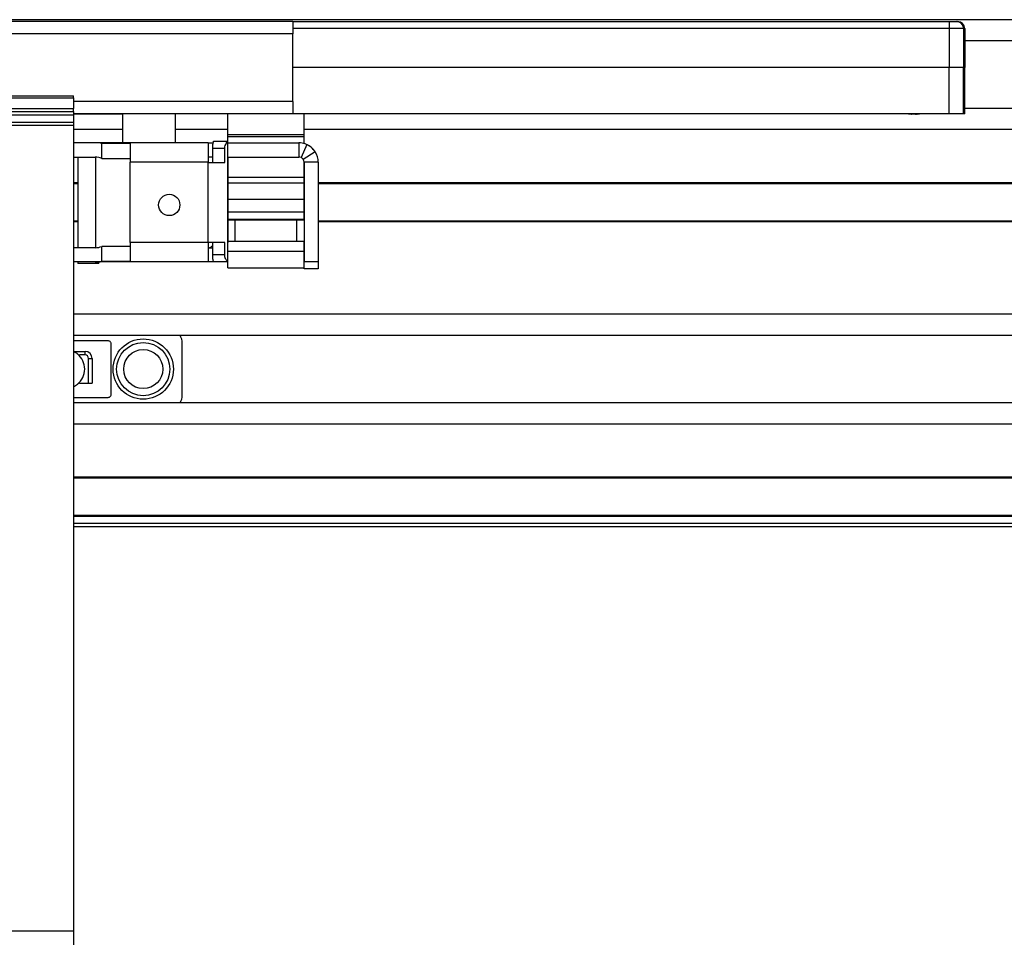
# Model space of a CAD drawing. Units: millimetres. Extents: x 42 to 294, y -22 to 209.
# Drawn here: x 182 to 188, y 66 to 71 of the extents above; entities that cross this region are included whole.
import ezdxf

# ---------------------------------------------------------------- set-up
doc = ezdxf.new("R2010")
doc.units = ezdxf.units.MM

msp = doc.modelspace()

# ---------------------------------------------------------------- linework, layer by layer
at = {"color": 7, "linetype": 'Continuous', "lineweight": 25}
for p, q in [((256.20163, 71.22107), (176.20162, 71.22107)), ((183.60179, 71.21103), (178.72198, 71.21103)), ((182.35054, 71.21107), (178.73068, 71.21107)), ((182.35054, 71.21103), (182.35054, 71.21107)), ((182.35353, 71.21107), (182.35054, 71.21107)), ((182.35353, 71.21103), (182.35353, 71.21107)), ((182.42229, 71.21107), (182.35353, 71.21107)), ((182.42229, 71.2111), (182.42229, 71.21103)), ((182.56229, 71.2111), (182.42229, 71.2111)), ((182.56229, 71.21103), (182.56229, 71.2111)), ((182.77351, 71.21107), (182.56229, 71.21107)), ((182.77351, 71.21103), (182.77351, 71.21107)), ((182.77404, 71.21107), (182.77351, 71.21107)), ((182.77404, 71.21107), (182.77404, 71.21103)), ((182.98941, 71.21107), (182.98941, 71.21103)), ((183.31962, 71.21107), (182.98941, 71.21107)), ((183.31962, 71.2111), (183.31962, 71.21103)), ((183.45962, 71.2111), (183.31962, 71.2111)), ((183.45962, 71.21103), (183.45962, 71.2111)), ((183.60189, 71.21107), (183.45962, 71.21107)), ((187.30139, 71.17106), (183.60153, 71.17106)), ((183.60179, 71.21103), (183.60187, 71.21103)), ((183.60179, 71.20966), (183.60179, 71.21103)), ((183.60189, 71.21107), (187.30174, 71.21107)), ((187.38209, 71.17106), (187.30139, 71.17106)), ((187.30139, 71.17106), (187.30139, 70.95107)), ((187.30174, 71.21107), (187.34209, 71.21107)), ((187.34209, 71.21107), (187.34842, 71.21107)), ((187.38209, 71.17106), (187.38209, 70.95107)), ((187.38842, 71.17106), (187.38209, 71.17106)), ((187.38842, 71.17106), (187.38842, 70.95107)), ((183.60118, 71.14156), (178.72137, 71.14156)), ((183.60153, 71.14156), (183.60118, 71.14156)), ((183.60118, 70.76056), (183.60118, 71.14156)), ((183.60153, 70.76056), (183.60153, 71.14156)), ((204.06761, 71.10107), (187.38842, 71.10107)), ((187.30139, 70.95107), (183.60153, 70.95107)), ((187.30139, 70.69107), (187.30139, 70.95107)), ((187.38209, 70.95107), (187.30139, 70.95107)), ((187.38209, 70.69107), (187.38209, 70.95107)), ((187.38842, 70.95107), (187.38209, 70.95107)), ((187.38842, 70.69107), (187.38842, 70.95107)), ((177.18463, 70.79107), (182.36463, 70.79107)), ((177.18463, 70.78092), (182.36463, 70.78092)), ((182.36463, 70.78092), (182.36463, 70.79107)), ((182.36463, 70.78092), (182.36463, 70.72093)), ((177.18463, 70.72093), (182.36463, 70.72093)), ((183.60118, 70.76056), (182.36463, 70.76056)), ((182.36463, 70.70366), (182.36463, 70.72093)), ((183.60153, 70.76056), (183.60118, 70.76056)), ((183.60153, 70.73106), (183.60153, 70.69107)), ((204.06887, 70.72107), (187.38842, 70.72107)), ((177.16463, 70.70366), (182.36463, 70.70366)), ((182.36463, 70.68366), (177.16463, 70.68366)), ((182.36463, 70.70366), (182.36463, 70.68366)), ((183.60153, 70.6911), (182.36463, 70.6911)), ((182.36463, 70.69107), (182.64032, 70.69107)), ((182.36463, 70.68366), (182.36463, 70.64366)), ((182.64032, 70.6911), (182.64032, 70.52642)), ((182.94032, 70.52642), (182.94032, 70.6911)), ((182.98707, 70.6911), (182.98707, 70.69107)), ((183.60153, 70.69107), (182.98707, 70.69107)), ((183.23419, 70.57396), (183.23419, 70.69107)), ((187.30139, 70.69107), (183.60153, 70.69107)), ((183.66419, 70.57396), (183.66419, 70.69107)), ((187.08651, 70.68835), (187.08902, 70.68835)), ((187.09547, 70.68835), (187.08902, 70.68835)), ((187.10267, 70.68835), (187.09554, 70.68835)), ((187.11049, 70.68835), (187.11052, 70.69107)), ((187.11049, 70.68835), (187.11451, 70.68835)), ((187.11448, 70.69107), (187.11451, 70.68835)), ((187.11945, 70.68835), (187.11451, 70.68835)), ((187.12498, 70.68835), (187.12109, 70.68835)), ((187.38209, 70.69107), (187.30139, 70.69107)), ((187.38842, 70.69107), (187.38209, 70.69107)), ((177.16463, 70.64366), (182.36463, 70.64366)), ((182.36463, 70.62366), (177.16463, 70.62366)), ((182.36463, 70.64366), (182.36463, 70.62366)), ((182.36463, 70.62366), (182.36463, 66.0846)), ((182.64032, 70.60108), (182.36463, 70.60108)), ((183.23419, 70.60108), (182.94032, 70.60108)), ((183.23419, 70.57396), (183.66419, 70.57396)), ((183.23419, 70.5624), (183.23419, 70.57396)), ((183.23419, 70.5624), (183.66419, 70.5624)), ((183.23419, 70.52642), (183.23419, 70.5624)), ((207.79157, 70.60108), (183.66419, 70.60108)), ((183.66419, 70.5624), (183.66419, 70.57396)), ((183.66419, 70.5225), (183.66419, 70.5624)), ((182.48621, 70.52642), (182.36463, 70.52642)), ((183.12428, 70.52642), (182.48621, 70.52642)), ((182.52428, 70.52468), (182.68428, 70.52468)), ((182.52428, 70.43908), (182.52428, 70.52468)), ((182.68428, 70.52468), (182.68428, 70.41696)), ((183.12428, 70.52642), (183.12428, 70.41696)), ((183.12428, 70.52642), (183.15209, 70.52642)), ((183.21684, 70.49554), (183.1492, 70.49554)), ((183.1492, 70.41661), (183.1492, 70.49554)), ((183.15374, 70.53554), (183.23374, 70.53554)), ((183.15374, 70.53554), (183.15374, 70.53553)), ((183.15374, 70.53553), (183.23374, 70.53553)), ((183.21684, 70.41661), (183.21684, 70.49554)), ((183.23374, 70.53553), (183.23374, 70.53554)), ((183.23374, 69.85554), (183.23374, 70.53553)), ((183.23374, 70.52642), (183.63517, 70.52642)), ((183.63517, 70.52642), (183.63517, 70.44642)), ((183.67971, 70.51695), (183.64716, 70.44387)), ((182.36463, 70.44642), (182.48621, 70.44642)), ((182.38838, 70.44642), (182.38838, 69.93572)), ((182.48888, 70.44639), (182.48888, 69.93576)), ((182.52428, 70.43908), (182.68428, 70.43908)), ((183.1492, 70.44642), (183.12428, 70.44642)), ((183.23374, 70.44642), (183.63517, 70.44642)), ((183.23374, 70.44576), (183.23409, 70.44576)), ((183.23409, 70.44576), (183.23409, 70.40577)), ((183.23419, 70.33388), (183.23419, 70.44642)), ((183.72698, 70.47657), (183.65988, 70.433)), ((183.12428, 70.41696), (182.68428, 70.41696)), ((182.68428, 69.96519), (182.68428, 70.41696)), ((183.12428, 70.41661), (183.12428, 70.41696)), ((183.12428, 69.96554), (183.12428, 70.41661)), ((183.12428, 70.41661), (183.21684, 70.41661)), ((183.23409, 70.40577), (183.23374, 70.40577)), ((183.23409, 70.40577), (183.23409, 69.96519)), ((183.66419, 70.33388), (183.66419, 70.42205)), ((183.74463, 70.41696), (183.66463, 70.41696)), ((183.66463, 70.41696), (183.66463, 69.85696)), ((183.74463, 70.41696), (183.74463, 69.85696)), ((183.23419, 70.33388), (183.66419, 70.33388)), ((183.23419, 70.30176), (183.23419, 70.33388)), ((183.66419, 70.30176), (183.66419, 70.33388)), ((182.38838, 70.30107), (182.36463, 70.30107)), ((182.38838, 70.29607), (182.36463, 70.29607)), ((183.23419, 70.30107), (183.23409, 70.30107)), ((183.23419, 70.29607), (183.23409, 70.29607)), ((183.23419, 70.30176), (183.66419, 70.30176)), ((183.23419, 70.20655), (183.23419, 70.30176)), ((183.66419, 70.20655), (183.66419, 70.30176)), ((183.66463, 70.30107), (183.66419, 70.30107)), ((183.66463, 70.29607), (183.66419, 70.29607)), ((207.71129, 70.30107), (183.74463, 70.30107)), ((207.71129, 70.29607), (183.74463, 70.29607)), ((183.23419, 70.22696), (183.23409, 70.22696)), ((183.66463, 70.22696), (183.66419, 70.22696)), ((183.66419, 70.20655), (183.23419, 70.20655)), ((183.23419, 70.13867), (183.23419, 70.20655)), ((183.66419, 70.13867), (183.66419, 70.20655)), ((183.23419, 70.13867), (183.66419, 70.13867)), ((183.23419, 70.09634), (183.23419, 70.13867)), ((183.66419, 70.09634), (183.66419, 70.13867)), ((182.38838, 70.08607), (182.36463, 70.08607)), ((182.38838, 70.08108), (182.36463, 70.08108)), ((183.23409, 70.04696), (183.23419, 70.04696)), ((183.23419, 70.09634), (183.66419, 70.09634)), ((183.23419, 70.0927), (183.23419, 70.09634)), ((183.23419, 69.97272), (183.23419, 70.0927)), ((183.27419, 70.09212), (183.27419, 69.97213)), ((183.27419, 70.09212), (183.62419, 70.09212)), ((183.62419, 69.97213), (183.62419, 70.09212)), ((183.66419, 70.0927), (183.66419, 70.09634)), ((183.66419, 70.0927), (183.66419, 69.97272)), ((183.66419, 70.06519), (183.66463, 70.06519)), ((207.71129, 70.08607), (183.74463, 70.08607)), ((207.71129, 70.08108), (183.74463, 70.08108)), ((183.66463, 70.02518), (183.66419, 70.02518)), ((182.48621, 69.93572), (182.36463, 69.93572)), ((182.68428, 69.94307), (182.52428, 69.94307)), ((182.52428, 69.85747), (182.52428, 69.94307)), ((183.12428, 69.96519), (182.68428, 69.96519)), ((182.68428, 69.96519), (182.68428, 69.85747)), ((183.21684, 69.96554), (183.12428, 69.96554)), ((183.12428, 69.96519), (183.12428, 69.96554)), ((183.12428, 69.96519), (183.12428, 69.85572)), ((183.12428, 69.93572), (183.1492, 69.93572)), ((183.1492, 69.89554), (183.1492, 69.96554)), ((183.21684, 69.89554), (183.21684, 69.96554)), ((183.23374, 69.95644), (183.23409, 69.96519)), ((183.23374, 69.96519), (183.23409, 69.96519)), ((183.23419, 69.93572), (183.23374, 69.93572)), ((183.23419, 69.91666), (183.23419, 69.97272)), ((183.27419, 69.97213), (183.62419, 69.97213)), ((183.66419, 69.91666), (183.66419, 69.97272)), ((183.66419, 69.96519), (183.66463, 69.96519)), ((183.21684, 69.89554), (183.1492, 69.89554)), ((183.23419, 69.91666), (183.66419, 69.91666)), ((183.23419, 69.82184), (183.23419, 69.91666)), ((183.66419, 69.82184), (183.66419, 69.91666)), ((182.48621, 69.85572), (182.36463, 69.85572)), ((182.38838, 69.85572), (182.38838, 69.84683)), ((182.50825, 69.84683), (182.38838, 69.84683)), ((183.12428, 69.85572), (182.48621, 69.85572)), ((182.50826, 69.84683), (182.50826, 69.85572)), ((182.68428, 69.85747), (182.52428, 69.85747)), ((183.15356, 69.85572), (183.12428, 69.85572)), ((183.23374, 69.85554), (183.15374, 69.85554)), ((183.15374, 69.85554), (183.15374, 69.85553)), ((183.23374, 69.85553), (183.15374, 69.85553)), ((183.23419, 69.85572), (183.23374, 69.85572)), ((183.23374, 69.85553), (183.23374, 69.85554)), ((183.66463, 69.85696), (183.74463, 69.85696)), ((183.66463, 69.81696), (183.66463, 69.85696)), ((183.74463, 69.85696), (183.74463, 69.81696)), ((183.23419, 69.82184), (183.66419, 69.82184)), ((183.74463, 69.81696), (183.66463, 69.81696)), ((209.03129, 69.56108), (182.36463, 69.56108)), ((209.03129, 69.44108), (182.36463, 69.44108)), ((182.55756, 69.41107), (182.36463, 69.41107)), ((182.57762, 69.11108), (182.57762, 69.39108)), ((182.97762, 69.10408), (182.97762, 69.39808)), ((182.36463, 69.35108), (182.42962, 69.35108)), ((182.42962, 69.33107), (182.40068, 69.33107)), ((182.42962, 69.33107), (182.42962, 69.35108)), ((182.44962, 69.17107), (182.44962, 69.31107)), ((182.44962, 69.31107), (182.46962, 69.31107)), ((182.46962, 69.31107), (182.46962, 69.17107)), ((182.36463, 69.15163), (182.3879, 69.16646)), ((182.40068, 69.17107), (182.46962, 69.17107)), ((182.36463, 69.09108), (182.55756, 69.09108)), ((209.03129, 69.06108), (182.36463, 69.06108)), ((209.03129, 68.94107), (182.36463, 68.94107)), ((209.03129, 68.64108), (182.36463, 68.64108)), ((209.03129, 68.63607), (182.36463, 68.63607)), ((209.03129, 68.42607), (182.36463, 68.42607)), ((209.03129, 68.42107), (182.36463, 68.42107)), ((209.03129, 68.38108), (182.36463, 68.38108)), ((209.03129, 68.36107), (182.36463, 68.36107)), ((177.16463, 66.0846), (182.36463, 66.0846)), ((182.36463, 66.0846), (182.36463, 65.89626))]:
    msp.add_line(p, q, dxfattribs=at)
for centre, radius in [((182.90428, 70.17661), 0.06), ((182.75762, 69.25107), 0.17), ((182.75762, 69.25107), 0.15), ((182.75762, 69.25107), 0.11)]:
    msp.add_circle(centre, radius, dxfattribs=at)
for centre, radius, start, end in [((185.57125, 71.15899), 1.97015, 178.4864, 180.50678), ((184.72952, 71.18112), 1.12803, 178.47855, 180.51078), ((188.4422, 71.18107), 1.14085, 178.49338, 180.50277), ((187.34208, 71.17105), 0.04001, 0.009, 89.98076), ((187.3484, 71.17105), 0.04001, 0.009, 89.98076), ((187.73606, 70.75215), 4.13489, 179.88339, 180.75506), ((187.09925, 70.79928), 0.11166, 255.72533, 263.44721), ((187.10176, 70.79928), 0.11166, 255.72533, 263.44721), ((187.08897, 70.69508), 0.00936, 314.00464, 334.60683), ((187.09649, 70.70254), 0.01548, 293.52591, 312.16072), ((187.11727, 70.69521), 0.00965, 208.73632, 225.31758), ((187.10726, 70.69561), 0.01026, 314.91976, 333.69172), ((187.10694, 70.79799), 0.11035, 276.50937, 284.32138), ((187.11025, 70.80499), 0.11756, 277.19993, 285.44529), ((183.63517, 70.41696), 0.10946, 52.76091, 90), ((183.63517, 70.41696), 0.02946, 71.40409, 90), ((183.63517, 70.41696), 0.10946, 0, 32.99308), ((183.63517, 70.41696), 0.02946, 0, 32.99308), ((183.26434, 70.7902), 0.69815, 267.52503, 270.8085), ((183.63404, 70.7902), 0.69815, 269.1915, 272.47497), ((183.12463, 69.96519), 0.02946, 270, 326.48374), ((183.26422, 70.65142), 0.67936, 267.46595, 270.84027), ((183.63415, 70.65142), 0.67936, 269.15973, 272.53405), ((182.89762, 69.39807), 0.08, 0, 32.51361), ((182.40068, 69.35107), 0.02, 230.28486, 270), ((182.31762, 69.25107), 0.11, 309.71514, 50.28486), ((182.42962, 69.31107), 0.04, 0, 90), ((182.42962, 69.31107), 0.02, 0, 90), ((182.40068, 69.15107), 0.02, 90, 129.71514), ((182.89762, 69.10407), 0.08, 327.48639, 0)]:
    msp.add_arc(centre, radius, start, end, dxfattribs=at)
for centre, major_axis, start_param, end_param in [((182.48621, 70.41696), (0.21408, 0), 1.3920339, 1.5707963), ((182.48621, 70.41696), (0.05762, 0), 0.8491749, 1.5707963), ((182.48621, 69.96519), (0.05762, 0), 4.712389, 5.4340104), ((182.48621, 69.96519), (0.21408, 0), 4.712389, 4.8911514)]:
    msp.add_ellipse(centre, major_axis=major_axis, ratio=0.5113333, start_param=start_param, end_param=end_param, dxfattribs=at)
for points, knots in [([(183.1492, 70.49554), (183.14975, 70.50507), (183.15048, 70.51778), (183.15281, 70.53024), (183.15361, 70.5341), (183.1537, 70.53507), (183.15374, 70.53553)], [0, 0, 0, 0, 0.6239213, 0.8313179, 0.9181121, 1, 1, 1, 1]), ([(183.21684, 70.49554), (183.2179, 70.50108), (183.22, 70.51218), (183.22627, 70.52469), (183.2323, 70.53275), (183.23323, 70.53455), (183.23374, 70.53553)], [0, 0, 0, 0, 0.2214448, 0.4429659, 0.6952258, 1, 1, 1, 1]), ([(183.72698, 70.47657), (183.71988, 70.48564), (183.71026, 70.49794), (183.69588, 70.5082), (183.6889, 70.51239), (183.68489, 70.51449), (183.68178, 70.51603), (183.68058, 70.51656), (183.67971, 70.51695)], [0, 0, 0, 0, 0.426107, 0.5772691, 0.6903698, 0.7645861, 0.8296754, 1, 1, 1, 1]), ([(183.72673, 70.47684), (183.72365, 70.48126), (183.71669, 70.49121), (183.70687, 70.4995), (183.70141, 70.50411)], [0, 0, 0, 0, 0.44390359, 1, 1, 1, 1]), ([(183.65988, 70.433), (183.65778, 70.43555), (183.65382, 70.44038), (183.64726, 70.44392), (183.6472, 70.44389), (183.64716, 70.44387)], [0, 0, 0, 0, 0.2623249, 0.496923, 1, 1, 1, 1]), ([(183.15374, 69.85554), (183.15339, 69.85802), (183.15273, 69.86268), (183.14929, 69.8765), (183.14924, 69.88782), (183.1492, 69.89554)], [0, 0, 0, 0, 0.2645852, 0.4984893, 1, 1, 1, 1]), ([(183.23374, 69.85554), (183.23277, 69.85776), (183.23146, 69.86077), (183.22528, 69.86742), (183.22184, 69.8719), (183.2197, 69.87713), (183.21798, 69.88478), (183.21732, 69.89102), (183.21684, 69.89554)], [0, 0, 0, 0, 0.4250513, 0.5759534, 0.6886487, 0.7628216, 0.828287, 1, 1, 1, 1]), ([(182.57762, 69.39108), (182.5774, 69.39332), (182.57695, 69.3978), (182.57352, 69.40379), (182.56844, 69.40831), (182.5628, 69.41072), (182.55905, 69.41097), (182.55756, 69.41107)], [0, 0, 0, 0, 0.2137107, 0.4277199, 0.6418906, 0.8566131, 1, 1, 1, 1]), ([(182.3879, 69.33569), (182.38559, 69.33753), (182.37974, 69.34218), (182.37085, 69.34757), (182.36481, 69.35043), (182.36344, 69.35108)], [0, 0, 0, 0, 0.3363809, 0.8495206, 1, 1, 1, 1]), ([(182.55756, 69.09108), (182.55982, 69.0913), (182.56434, 69.09173), (182.57036, 69.09521), (182.5749, 69.1003), (182.57728, 69.10592), (182.57752, 69.10962), (182.57762, 69.11108)], [0, 0, 0, 0, 0.21547931, 0.43117099, 0.64623847, 0.86066854, 1, 1, 1, 1])]:
    msp.add_open_spline(points, degree=3, knots=knots, dxfattribs=at)

doc.saveas('drawing.dxf')
